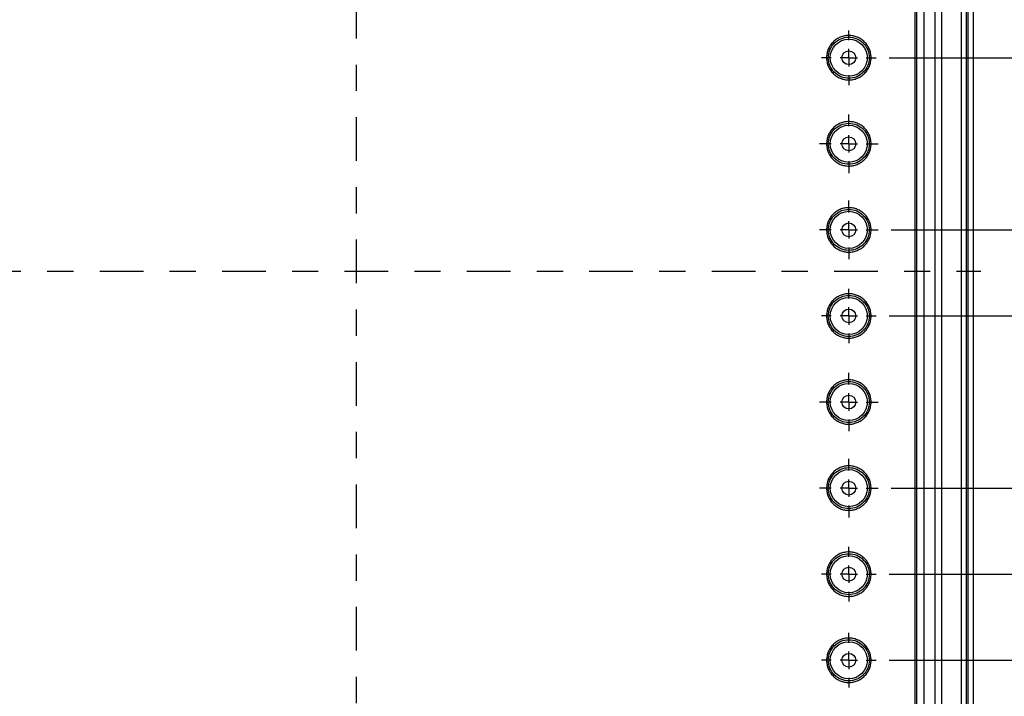
# Model space of a CAD drawing. Extents: x 0.3 to 29.7, y 0.3 to 21.7.
# Drawn here: x 21.5 to 25.2, y 14.5 to 17 of the extents above; entities that cross this region are included whole.
import ezdxf

# ---------------------------------------------------------------- set-up
doc = ezdxf.new("R2010")
doc.units = 0
doc.header["$MEASUREMENT"] = 0
doc.linetypes.add('CENTERX2', pattern=[0.8, 0.5, -0.1, 0.1, -0.1])
doc.layers.get('0').update_dxf_attribs({"linetype": 'CONTINUOUS'})
doc.layers.add('LAYER0', color=7, linetype='CONTINUOUS')
doc.styles.add('SLDTEXTSTYLE0', font='TXT', dxfattribs={"width": 0.75})
doc.dimstyles.new('SLDDIMSTYLE0', dxfattribs={"dimtxt": 0.125, "dimasz": 0.13, "dimexe": 0, "dimexo": 0.0625, "dimgap": 0.03125, "dimtad": 0, "dimtih": 1, "dimtoh": 1, "dimlfac": 3, "dimrnd": 1e-09, "dimzin": 12, "dimtxsty": 'SLDTEXTSTYLE0', "dimsah": 1, "dimcen": 0.09, "dimazin": 3, "dimtfac": 1, "dimtofl": 0, "dimtmove": 0, "dimatfit": 3, "dimtolj": 1, "dimtzin": 12})

# ---------------------------------------------------------------- blocks, each defined once
blk = doc.blocks.new('_D_15')
at = {"layer": 'LAYER0'}
for p, q in [((25.5131, 16.5211), (25.3881, 16.5211)), ((25.3881, 16.5211), (25.3881, 16.2457)), ((25.7115, 16.5201), (25.6734, 16.5201)), ((25.6734, 16.5201), (25.6734, 16.3217)), ((26.0347, 16.5201), (26.0728, 16.5201)), ((26.0728, 16.5201), (26.0728, 16.3217)), ((25.6734, 16.3217), (25.7115, 16.3217)), ((26.0728, 16.3217), (26.0347, 16.3217)), ((24.8003, 16.2457), (25.5131, 16.2457)), ((25.3881, 16.2457), (25.3881, 15.9177)), ((24.7928, 15.9177), (25.5131, 15.9177))]:
    blk.add_line(p, q, dxfattribs=at)
for points in [[(25.3881, 16.2457), (25.3681, 16.1157), (25.4081, 16.1157)], [(25.3881, 15.9177), (25.4081, 16.0477), (25.3681, 16.0477)]]:
    blk.add_solid(points, dxfattribs=at)
at = {"layer": 'LAYER0', "char_height": 0.125, "attachment_point": 1, "style": 'SLDTEXTSTYLE0'}
for s, insert in [('.98', (25.7577, 16.7066)), ('25.0', (25.7115, 16.4828))]:
    blk.add_mtext(s, dxfattribs=dict(at, insert=insert))
blk = doc.blocks.new('_D_16')
at = {"layer": 'LAYER0'}
for p, q in [((24.7928, 16.9019), (26.4868, 16.9019)), ((26.3618, 16.9019), (26.3618, 16.0627)), ((26.1539, 15.8369), (26.1159, 15.8369)), ((26.1159, 15.8369), (26.1159, 15.6385)), ((26.5696, 15.8369), (26.6077, 15.8369)), ((26.6077, 15.8369), (26.6077, 15.6385)), ((26.1159, 15.6385), (26.1539, 15.6385)), ((26.6077, 15.6385), (26.5696, 15.6385)), ((26.3618, 15.2615), (26.3618, 15.6131)), ((24.8003, 15.2615), (26.4868, 15.2615))]:
    blk.add_line(p, q, dxfattribs=at)
for points in [[(26.3618, 16.9019), (26.3418, 16.7719), (26.3818, 16.7719)], [(26.3618, 15.2615), (26.3818, 15.3915), (26.3418, 15.3915)]]:
    blk.add_solid(points, dxfattribs=at)
at = {"layer": 'LAYER0', "char_height": 0.125, "attachment_point": 1, "style": 'SLDTEXTSTYLE0'}
for s, insert in [('4.92', (26.2001, 16.0235)), ('125.0', (26.1539, 15.7996))]:
    blk.add_mtext(s, dxfattribs=dict(at, insert=insert))
blk = doc.blocks.new('_D_18')
at = {"layer": 'LAYER0'}
for p, q in [((24.7928, 17.23), (27.0499, 17.23)), ((26.9249, 17.23), (26.9249, 16.6127)), ((26.7171, 16.3869), (26.679, 16.3869)), ((26.679, 16.3869), (26.679, 16.1885)), ((27.1327, 16.3869), (27.1708, 16.3869)), ((27.1708, 16.3869), (27.1708, 16.1885)), ((26.679, 16.1885), (26.7171, 16.1885)), ((27.1708, 16.1885), (27.1327, 16.1885)), ((26.9249, 14.9334), (26.9249, 16.1631)), ((24.7928, 14.9334), (27.0499, 14.9334))]:
    blk.add_line(p, q, dxfattribs=at)
for points in [[(26.9249, 17.23), (26.9049, 17.1), (26.9449, 17.1)], [(26.9249, 14.9334), (26.9449, 15.0634), (26.9049, 15.0634)]]:
    blk.add_solid(points, dxfattribs=at)
at = {"layer": 'LAYER0', "char_height": 0.125, "attachment_point": 1, "style": 'SLDTEXTSTYLE0'}
for s, insert in [('6.89', (26.7633, 16.5734)), ('175.0', (26.7171, 16.3496))]:
    blk.add_mtext(s, dxfattribs=dict(at, insert=insert))
blk = doc.blocks.new('_D_19')
at = {"layer": 'LAYER0'}
for p, q in [((24.7928, 17.5581), (27.6772, 17.5581)), ((27.5522, 17.5581), (27.5522, 16.0627)), ((27.3443, 15.8369), (27.3063, 15.8369)), ((27.3063, 15.8369), (27.3063, 15.6385)), ((27.76, 15.8369), (27.7981, 15.8369)), ((27.7981, 15.8369), (27.7981, 15.6385)), ((27.3063, 15.6385), (27.3443, 15.6385)), ((27.7981, 15.6385), (27.76, 15.6385)), ((27.5522, 14.6053), (27.5522, 15.6131)), ((24.7928, 14.6053), (27.6772, 14.6053))]:
    blk.add_line(p, q, dxfattribs=at)
for points in [[(27.5522, 17.5581), (27.5322, 17.4281), (27.5722, 17.4281)], [(27.5522, 14.6053), (27.5722, 14.7353), (27.5322, 14.7353)]]:
    blk.add_solid(points, dxfattribs=at)
at = {"layer": 'LAYER0', "char_height": 0.125, "attachment_point": 1, "style": 'SLDTEXTSTYLE0'}
for s, insert in [('8.86', (27.3905, 16.0235)), ('225.0', (27.3443, 15.7996))]:
    blk.add_mtext(s, dxfattribs=dict(at, insert=insert))
blk = doc.blocks.new('SW_CENTERMARKSYMBOL_37')
at = {"layer": 'LAYER0', "color": 0}
for p, q in [((0, 0.0667), (0, 0.104)), ((-0.0667, 0), (-0.104, 0)), ((0, 0), (-0.0333, 0)), ((0, 0), (0, 0.0333)), ((0, 0), (0, -0.0333)), ((0, 0), (0.0333, 0)), ((0.0667, 0), (0.104, 0)), ((0, -0.0667), (0, -0.104))]:
    blk.add_line(p, q, dxfattribs=at)
blk = doc.blocks.new('SW_CENTERMARKSYMBOL_38')
at = {"layer": 'LAYER0', "color": 0}
for p, q in [((0, 0.0667), (0, 0.104)), ((-0.0667, 0), (-0.104, 0)), ((0, 0), (-0.0333, 0)), ((0, 0), (0, 0.0333)), ((0, 0), (0, -0.0333)), ((0, 0), (0.0333, 0)), ((0.0667, 0), (0.104, 0)), ((0, -0.0667), (0, -0.104))]:
    blk.add_line(p, q, dxfattribs=at)
blk = doc.blocks.new('SW_CENTERMARKSYMBOL_39')
at = {"layer": 'LAYER0', "color": 0}
for p, q in [((0, 0.0667), (0, 0.1115)), ((-0.0667, 0), (-0.1115, 0)), ((0, 0), (-0.0333, 0)), ((0, 0), (0, 0.0333)), ((0, 0), (0, -0.0333)), ((0, 0), (0.0333, 0)), ((0.0667, 0), (0.1115, 0)), ((0, -0.0667), (0, -0.1115))]:
    blk.add_line(p, q, dxfattribs=at)
blk = doc.blocks.new('SW_CENTERMARKSYMBOL_40')
at = {"layer": 'LAYER0', "color": 0}
for p, q in [((0, 0.0667), (0, 0.1115)), ((-0.0667, 0), (-0.1115, 0)), ((0, 0), (-0.0333, 0)), ((0, 0), (0, 0.0333)), ((0, 0), (0, -0.0333)), ((0, 0), (0.0333, 0)), ((0.0667, 0), (0.1115, 0)), ((0, -0.0667), (0, -0.1115))]:
    blk.add_line(p, q, dxfattribs=at)
blk = doc.blocks.new('SW_CENTERMARKSYMBOL_41')
at = {"layer": 'LAYER0', "color": 0}
for p, q in [((0, 0.0667), (0, 0.104)), ((-0.0667, 0), (-0.104, 0)), ((0, 0), (-0.0333, 0)), ((0, 0), (0, 0.0333)), ((0, 0), (0, -0.0333)), ((0, 0), (0.0333, 0)), ((0.0667, 0), (0.104, 0)), ((0, -0.0667), (0, -0.104))]:
    blk.add_line(p, q, dxfattribs=at)
blk = doc.blocks.new('SW_CENTERMARKSYMBOL_42')
at = {"layer": 'LAYER0', "color": 0}
for p, q in [((0, 0.0667), (0, 0.1115)), ((-0.0667, 0), (-0.1115, 0)), ((0, 0), (-0.0333, 0)), ((0, 0), (0, 0.0333)), ((0, 0), (0, -0.0333)), ((0, 0), (0.0333, 0)), ((0.0667, 0), (0.1115, 0)), ((0, -0.0667), (0, -0.1115))]:
    blk.add_line(p, q, dxfattribs=at)
blk = doc.blocks.new('SW_CENTERMARKSYMBOL_43')
at = {"layer": 'LAYER0', "color": 0}
for p, q in [((0, 0.0667), (0, 0.1115)), ((-0.0667, 0), (-0.1115, 0)), ((0, 0), (-0.0333, 0)), ((0, 0), (0, 0.0333)), ((0, 0), (0, -0.0333)), ((0, 0), (0.0333, 0)), ((0.0667, 0), (0.1115, 0)), ((0, -0.0667), (0, -0.1115))]:
    blk.add_line(p, q, dxfattribs=at)
blk = doc.blocks.new('SW_CENTERMARKSYMBOL_44')
at = {"layer": 'LAYER0', "color": 0}
for p, q in [((0, 0.0667), (0, 0.104)), ((-0.0667, 0), (-0.104, 0)), ((0, 0), (-0.0333, 0)), ((0, 0), (0, 0.0333)), ((0, 0), (0, -0.0333)), ((0, 0), (0.0333, 0)), ((0.0667, 0), (0.104, 0)), ((0, -0.0667), (0, -0.104))]:
    blk.add_line(p, q, dxfattribs=at)

msp = doc.modelspace()

# ---------------------------------------------------------------- linework, layer by layer
at = {"color": 7, "linetype": 'CONTINUOUS'}
for p, q in [((24.966842, 18.247047), (24.966842, 13.916338)), ((24.993089, 13.916338), (24.993089, 18.247047)), ((24.891644, 13.958728), (24.891644, 18.217781)), ((24.898205, 13.952167), (24.898205, 18.224341)), ((24.924847, 18.237861), (24.924847, 13.938648)), ((25.067892, 13.920275), (25.067892, 18.24311)), ((25.087577, 13.920275), (25.087577, 18.24311)), ((25.094139, 13.920275), (25.094139, 18.24311)), ((25.113824, 13.920275), (25.113824, 18.24311))]:
    msp.add_line(p, q, dxfattribs=at)
for centre, radius in [((24.638758, 16.901903), 0.070703), ((24.638758, 16.901903), 0.026247), ((24.638758, 16.573819), 0.070703), ((24.638758, 16.573819), 0.026247), ((24.638758, 16.245735), 0.070703), ((24.638758, 16.245735), 0.026247), ((24.638758, 15.917651), 0.070703), ((24.638758, 15.917651), 0.026247), ((24.638758, 15.589567), 0.070703), ((24.638758, 15.589567), 0.026247), ((24.638758, 15.261483), 0.070703), ((24.638758, 15.261483), 0.026247), ((24.638758, 14.933399), 0.070703), ((24.638758, 14.933399), 0.026247), ((24.638758, 14.605315), 0.070703), ((24.638758, 14.605315), 0.026247)]:
    msp.add_circle(centre, radius, dxfattribs=at)
for points in [[(24.554005, 16.901903), (24.554005, 16.90745), (24.555098, 16.918544), (24.559952, 16.934545), (24.567835, 16.949292), (24.578443, 16.962218), (24.591368, 16.972826), (24.606116, 16.980709), (24.622117, 16.985563), (24.638758, 16.987202), (24.655399, 16.985563), (24.671401, 16.980709), (24.686148, 16.972826), (24.699074, 16.962218), (24.709682, 16.949292), (24.717564, 16.934545), (24.722418, 16.918544), (24.724057, 16.901903), (24.722418, 16.885262), (24.717564, 16.86926), (24.709682, 16.854513), (24.699074, 16.841587), (24.686148, 16.830979), (24.671401, 16.823097), (24.655399, 16.818243), (24.638758, 16.816604), (24.622117, 16.818243), (24.606116, 16.823097), (24.591368, 16.830979), (24.578443, 16.841587), (24.567835, 16.854513), (24.559952, 16.86926), (24.555098, 16.885262), (24.554005, 16.896356), (24.554005, 16.901903)], [(24.554005, 16.573819), (24.554005, 16.579366), (24.555098, 16.59046), (24.559952, 16.606461), (24.567835, 16.621208), (24.578443, 16.634134), (24.591368, 16.644742), (24.606116, 16.652625), (24.622117, 16.657479), (24.638758, 16.659118), (24.655399, 16.657479), (24.671401, 16.652625), (24.686148, 16.644742), (24.699074, 16.634134), (24.709682, 16.621208), (24.717564, 16.606461), (24.722418, 16.59046), (24.724057, 16.573819), (24.722418, 16.557178), (24.717564, 16.541176), (24.709682, 16.526429), (24.699074, 16.513503), (24.686148, 16.502895), (24.671401, 16.495013), (24.655399, 16.490159), (24.638758, 16.48852), (24.622117, 16.490159), (24.606116, 16.495013), (24.591368, 16.502895), (24.578443, 16.513503), (24.567835, 16.526429), (24.559952, 16.541176), (24.555098, 16.557178), (24.554005, 16.568272), (24.554005, 16.573819)], [(24.554005, 16.245735), (24.554005, 16.251282), (24.555098, 16.262376), (24.559952, 16.278377), (24.567835, 16.293124), (24.578443, 16.30605), (24.591368, 16.316658), (24.606116, 16.324541), (24.622117, 16.329395), (24.638758, 16.331034), (24.655399, 16.329395), (24.671401, 16.324541), (24.686148, 16.316658), (24.699074, 16.30605), (24.709682, 16.293124), (24.717564, 16.278377), (24.722418, 16.262376), (24.724057, 16.245735), (24.722418, 16.229094), (24.717564, 16.213092), (24.709682, 16.198345), (24.699074, 16.185419), (24.686148, 16.174811), (24.671401, 16.166929), (24.655399, 16.162075), (24.638758, 16.160436), (24.622117, 16.162075), (24.606116, 16.166929), (24.591368, 16.174811), (24.578443, 16.185419), (24.567835, 16.198345), (24.559952, 16.213092), (24.555098, 16.229094), (24.554005, 16.240188), (24.554005, 16.245735)], [(24.554005, 15.917651), (24.554005, 15.923198), (24.555098, 15.934292), (24.559952, 15.950293), (24.567835, 15.96504), (24.578443, 15.977966), (24.591368, 15.988574), (24.606116, 15.996457), (24.622117, 16.001311), (24.638758, 16.00295), (24.655399, 16.001311), (24.671401, 15.996457), (24.686148, 15.988574), (24.699074, 15.977966), (24.709682, 15.96504), (24.717564, 15.950293), (24.722418, 15.934292), (24.724057, 15.917651), (24.722418, 15.90101), (24.717564, 15.885008), (24.709682, 15.870261), (24.699074, 15.857335), (24.686148, 15.846727), (24.671401, 15.838845), (24.655399, 15.833991), (24.638758, 15.832352), (24.622117, 15.833991), (24.606116, 15.838845), (24.591368, 15.846727), (24.578443, 15.857335), (24.567835, 15.870261), (24.559952, 15.885008), (24.555098, 15.90101), (24.554005, 15.912104), (24.554005, 15.917651)], [(24.554005, 15.589567), (24.554005, 15.595114), (24.555098, 15.606208), (24.559952, 15.622209), (24.567835, 15.636956), (24.578443, 15.649882), (24.591368, 15.66049), (24.606116, 15.668373), (24.622117, 15.673227), (24.638758, 15.674866), (24.655399, 15.673227), (24.671401, 15.668373), (24.686148, 15.66049), (24.699074, 15.649882), (24.709682, 15.636956), (24.717564, 15.622209), (24.722418, 15.606208), (24.724057, 15.589567), (24.722418, 15.572926), (24.717564, 15.556924), (24.709682, 15.542177), (24.699074, 15.529251), (24.686148, 15.518643), (24.671401, 15.510761), (24.655399, 15.505907), (24.638758, 15.504268), (24.622117, 15.505907), (24.606116, 15.510761), (24.591368, 15.518643), (24.578443, 15.529251), (24.567835, 15.542177), (24.559952, 15.556924), (24.555098, 15.572926), (24.554005, 15.58402), (24.554005, 15.589567)], [(24.554005, 15.261483), (24.554005, 15.26703), (24.555098, 15.278124), (24.559952, 15.294125), (24.567835, 15.308872), (24.578443, 15.321798), (24.591368, 15.332406), (24.606116, 15.340289), (24.622117, 15.345143), (24.638758, 15.346782), (24.655399, 15.345143), (24.671401, 15.340289), (24.686148, 15.332406), (24.699074, 15.321798), (24.709682, 15.308872), (24.717564, 15.294125), (24.722418, 15.278124), (24.724057, 15.261483), (24.722418, 15.244842), (24.717564, 15.22884), (24.709682, 15.214093), (24.699074, 15.201167), (24.686148, 15.190559), (24.671401, 15.182677), (24.655399, 15.177823), (24.638758, 15.176184), (24.622117, 15.177823), (24.606116, 15.182677), (24.591368, 15.190559), (24.578443, 15.201167), (24.567835, 15.214093), (24.559952, 15.22884), (24.555098, 15.244842), (24.554005, 15.255936), (24.554005, 15.261483)], [(24.554005, 14.933399), (24.554005, 14.938946), (24.555098, 14.95004), (24.559952, 14.966041), (24.567835, 14.980788), (24.578443, 14.993714), (24.591368, 15.004322), (24.606116, 15.012205), (24.622117, 15.017059), (24.638758, 15.018698), (24.655399, 15.017059), (24.671401, 15.012205), (24.686148, 15.004322), (24.699074, 14.993714), (24.709682, 14.980788), (24.717564, 14.966041), (24.722418, 14.95004), (24.724057, 14.933399), (24.722418, 14.916758), (24.717564, 14.900756), (24.709682, 14.886009), (24.699074, 14.873083), (24.686148, 14.862475), (24.671401, 14.854593), (24.655399, 14.849739), (24.638758, 14.8481), (24.622117, 14.849739), (24.606116, 14.854593), (24.591368, 14.862475), (24.578443, 14.873083), (24.567835, 14.886009), (24.559952, 14.900756), (24.555098, 14.916758), (24.554005, 14.927852), (24.554005, 14.933399)], [(24.554005, 14.605315), (24.554005, 14.610862), (24.555098, 14.621956), (24.559952, 14.637957), (24.567835, 14.652704), (24.578443, 14.66563), (24.591368, 14.676238), (24.606116, 14.684121), (24.622117, 14.688975), (24.638758, 14.690614), (24.655399, 14.688975), (24.671401, 14.684121), (24.686148, 14.676238), (24.699074, 14.66563), (24.709682, 14.652704), (24.717564, 14.637957), (24.722418, 14.621956), (24.724057, 14.605315), (24.722418, 14.588674), (24.717564, 14.572672), (24.709682, 14.557925), (24.699074, 14.544999), (24.686148, 14.534391), (24.671401, 14.526509), (24.655399, 14.521655), (24.638758, 14.520016), (24.622117, 14.521655), (24.606116, 14.526509), (24.591368, 14.534391), (24.578443, 14.544999), (24.567835, 14.557925), (24.559952, 14.572672), (24.555098, 14.588674), (24.554005, 14.599768), (24.554005, 14.605315)]]:
    msp.add_open_spline(points, degree=3, dxfattribs=at)
for points in [[(24.560542, 16.901903), (24.560542, 16.891664), (24.562578, 16.88143), (24.570414, 16.862512), (24.576211, 16.853835), (24.590691, 16.839356), (24.599367, 16.833559), (24.618285, 16.825722), (24.62852, 16.823687), (24.648997, 16.823687), (24.659231, 16.825722), (24.678149, 16.833559), (24.686826, 16.839356), (24.701305, 16.853835), (24.707102, 16.862512), (24.714939, 16.88143), (24.716974, 16.891664), (24.716974, 16.912141), (24.714939, 16.922376), (24.707102, 16.941294), (24.701305, 16.94997), (24.686826, 16.96445), (24.678149, 16.970247), (24.659231, 16.978083), (24.648997, 16.980119), (24.62852, 16.980119), (24.618285, 16.978083), (24.599367, 16.970247), (24.590691, 16.96445), (24.576211, 16.94997), (24.570414, 16.941294), (24.562578, 16.922376), (24.560542, 16.912141), (24.560542, 16.901903)], [(24.560542, 16.573819), (24.560542, 16.56358), (24.562578, 16.553346), (24.570414, 16.534428), (24.576211, 16.525751), (24.590691, 16.511272), (24.599367, 16.505475), (24.618285, 16.497638), (24.62852, 16.495603), (24.648997, 16.495603), (24.659231, 16.497638), (24.678149, 16.505475), (24.686826, 16.511272), (24.701305, 16.525751), (24.707102, 16.534428), (24.714939, 16.553346), (24.716974, 16.56358), (24.716974, 16.584057), (24.714939, 16.594292), (24.707102, 16.61321), (24.701305, 16.621886), (24.686826, 16.636366), (24.678149, 16.642163), (24.659231, 16.649999), (24.648997, 16.652035), (24.62852, 16.652035), (24.618285, 16.649999), (24.599367, 16.642163), (24.590691, 16.636366), (24.576211, 16.621886), (24.570414, 16.61321), (24.562578, 16.594292), (24.560542, 16.584057), (24.560542, 16.573819)], [(24.560542, 16.245735), (24.560542, 16.235496), (24.562578, 16.225262), (24.570414, 16.206344), (24.576211, 16.197667), (24.590691, 16.183188), (24.599367, 16.177391), (24.618285, 16.169554), (24.62852, 16.167519), (24.648997, 16.167519), (24.659231, 16.169554), (24.678149, 16.177391), (24.686826, 16.183188), (24.701305, 16.197667), (24.707102, 16.206344), (24.714939, 16.225262), (24.716974, 16.235496), (24.716974, 16.255973), (24.714939, 16.266208), (24.707102, 16.285126), (24.701305, 16.293802), (24.686826, 16.308282), (24.678149, 16.314079), (24.659231, 16.321915), (24.648997, 16.323951), (24.62852, 16.323951), (24.618285, 16.321915), (24.599367, 16.314079), (24.590691, 16.308282), (24.576211, 16.293802), (24.570414, 16.285126), (24.562578, 16.266208), (24.560542, 16.255973), (24.560542, 16.245735)], [(24.560542, 15.917651), (24.560542, 15.907412), (24.562578, 15.897178), (24.570414, 15.87826), (24.576211, 15.869583), (24.590691, 15.855104), (24.599367, 15.849307), (24.618285, 15.84147), (24.62852, 15.839435), (24.648997, 15.839435), (24.659231, 15.84147), (24.678149, 15.849307), (24.686826, 15.855104), (24.701305, 15.869583), (24.707102, 15.87826), (24.714939, 15.897178), (24.716974, 15.907412), (24.716974, 15.927889), (24.714939, 15.938124), (24.707102, 15.957042), (24.701305, 15.965718), (24.686826, 15.980198), (24.678149, 15.985995), (24.659231, 15.993831), (24.648997, 15.995867), (24.62852, 15.995867), (24.618285, 15.993831), (24.599367, 15.985995), (24.590691, 15.980198), (24.576211, 15.965718), (24.570414, 15.957042), (24.562578, 15.938124), (24.560542, 15.927889), (24.560542, 15.917651)], [(24.560542, 15.589567), (24.560542, 15.579328), (24.562578, 15.569094), (24.570414, 15.550176), (24.576211, 15.541499), (24.590691, 15.52702), (24.599367, 15.521223), (24.618285, 15.513386), (24.62852, 15.511351), (24.648997, 15.511351), (24.659231, 15.513386), (24.678149, 15.521223), (24.686826, 15.52702), (24.701305, 15.541499), (24.707102, 15.550176), (24.714939, 15.569094), (24.716974, 15.579328), (24.716974, 15.599805), (24.714939, 15.61004), (24.707102, 15.628958), (24.701305, 15.637634), (24.686826, 15.652114), (24.678149, 15.657911), (24.659231, 15.665747), (24.648997, 15.667783), (24.62852, 15.667783), (24.618285, 15.665747), (24.599367, 15.657911), (24.590691, 15.652114), (24.576211, 15.637634), (24.570414, 15.628958), (24.562578, 15.61004), (24.560542, 15.599805), (24.560542, 15.589567)], [(24.560542, 15.261483), (24.560542, 15.251244), (24.562578, 15.24101), (24.570414, 15.222092), (24.576211, 15.213415), (24.590691, 15.198936), (24.599367, 15.193139), (24.618285, 15.185302), (24.62852, 15.183267), (24.648997, 15.183267), (24.659231, 15.185302), (24.678149, 15.193139), (24.686826, 15.198936), (24.701305, 15.213415), (24.707102, 15.222092), (24.714939, 15.24101), (24.716974, 15.251244), (24.716974, 15.271721), (24.714939, 15.281956), (24.707102, 15.300874), (24.701305, 15.30955), (24.686826, 15.32403), (24.678149, 15.329827), (24.659231, 15.337663), (24.648997, 15.339699), (24.62852, 15.339699), (24.618285, 15.337663), (24.599367, 15.329827), (24.590691, 15.32403), (24.576211, 15.30955), (24.570414, 15.300874), (24.562578, 15.281956), (24.560542, 15.271721), (24.560542, 15.261483)], [(24.560542, 14.933399), (24.560542, 14.92316), (24.562578, 14.912926), (24.570414, 14.894008), (24.576211, 14.885331), (24.590691, 14.870852), (24.599367, 14.865055), (24.618285, 14.857218), (24.62852, 14.855183), (24.648997, 14.855183), (24.659231, 14.857218), (24.678149, 14.865055), (24.686826, 14.870852), (24.701305, 14.885331), (24.707102, 14.894008), (24.714939, 14.912926), (24.716974, 14.92316), (24.716974, 14.943637), (24.714939, 14.953872), (24.707102, 14.97279), (24.701305, 14.981466), (24.686826, 14.995946), (24.678149, 15.001743), (24.659231, 15.009579), (24.648997, 15.011615), (24.62852, 15.011615), (24.618285, 15.009579), (24.599367, 15.001743), (24.590691, 14.995946), (24.576211, 14.981466), (24.570414, 14.97279), (24.562578, 14.953872), (24.560542, 14.943637), (24.560542, 14.933399)], [(24.560542, 14.605315), (24.560542, 14.595076), (24.562578, 14.584842), (24.570414, 14.565924), (24.576211, 14.557247), (24.590691, 14.542768), (24.599367, 14.536971), (24.618285, 14.529134), (24.62852, 14.527099), (24.648997, 14.527099), (24.659231, 14.529134), (24.678149, 14.536971), (24.686826, 14.542768), (24.701305, 14.557247), (24.707102, 14.565924), (24.714939, 14.584842), (24.716974, 14.595076), (24.716974, 14.615553), (24.714939, 14.625788), (24.707102, 14.644706), (24.701305, 14.653382), (24.686826, 14.667862), (24.678149, 14.673659), (24.659231, 14.681495), (24.648997, 14.683531), (24.62852, 14.683531), (24.618285, 14.681495), (24.599367, 14.673659), (24.590691, 14.667862), (24.576211, 14.653382), (24.570414, 14.644706), (24.562578, 14.625788), (24.560542, 14.615553), (24.560542, 14.605315)]]:
    msp.add_open_spline(points, degree=3, knots=[0, 0, 0, 0, 0.0625, 0.0625, 0.125, 0.125, 0.1875, 0.1875, 0.25, 0.25, 0.3125, 0.3125, 0.375, 0.375, 0.4375, 0.4375, 0.5, 0.5, 0.5625, 0.5625, 0.625, 0.625, 0.6875, 0.6875, 0.75, 0.75, 0.8125, 0.8125, 0.875, 0.875, 0.9375, 0.9375, 1, 1, 1, 1], dxfattribs=at)
at = {"layer": 'LAYER0', "linetype": 'CENTERX2', "ltscale": 0.333333}
for p, q in [((22.762118, 13.708728), (22.762118, 18.467781)), ((20.382592, 16.088254), (25.141644, 16.088254))]:
    msp.add_line(p, q, dxfattribs=at)

# ---------------------------------------------------------------- block references
at = {"layer": 'LAYER0'}
for name, p in [('SW_CENTERMARKSYMBOL_44', (24.638758, 16.901903)), ('SW_CENTERMARKSYMBOL_43', (24.638758, 16.573819)), ('SW_CENTERMARKSYMBOL_42', (24.638758, 16.245735)), ('SW_CENTERMARKSYMBOL_41', (24.638758, 15.917651)), ('SW_CENTERMARKSYMBOL_40', (24.638758, 15.589567)), ('SW_CENTERMARKSYMBOL_39', (24.638758, 15.261483)), ('SW_CENTERMARKSYMBOL_38', (24.638758, 14.933399)), ('SW_CENTERMARKSYMBOL_37', (24.638758, 14.605315))]:
    msp.add_blockref(name, p, dxfattribs=at)

# ---------------------------------------------------------------- dimensions: what is measured, and where the dimension line sits
for base, p1, p2, picture, middle in [((27.552153, 14.605315), (24.742795, 17.558071), (24.742795, 14.605315), '_D_19', (27.552153, 15.837884)), ((26.924913, 14.933399), (24.742795, 17.229987), (24.742795, 14.933399), '_D_18', (26.924913, 16.387871)), ((26.361753, 15.261483), (24.742795, 16.901903), (24.750308, 15.261483), '_D_16', (26.361753, 15.837884)), ((25.388141, 15.917651), (24.750308, 16.245735), (24.742795, 15.917651), '_D_15', (25.388141, 16.521053))]:
    dim = msp.add_linear_dim(base=base, p1=p1, p2=p2, angle=90, dimstyle='SLDDIMSTYLE0', dxfattribs=at)
    dim.commit()
    dim.dimension.update_dxf_attribs({"geometry": picture, "text_midpoint": middle, "dimtype": 160})

doc.saveas('drawing.dxf')
